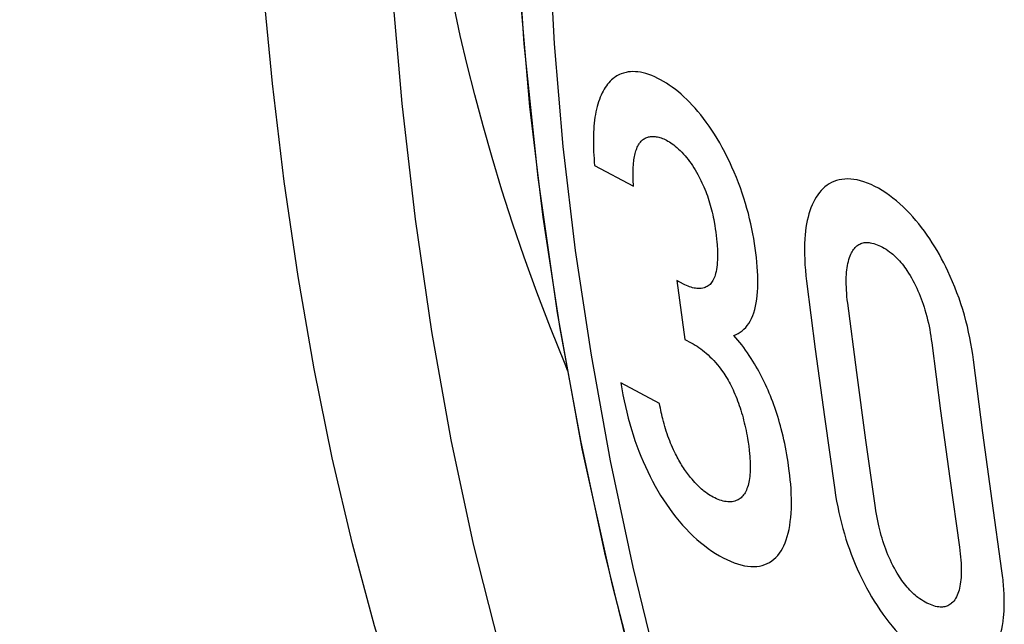
# Model space of a CAD drawing. Units: inches. Extents: x 73.4 to 136.9, y 115.2 to 181.8.
# Drawn here: x 79.4 to 83.5, y 139.3 to 141.8 of the extents above; entities that cross this region are included whole.
import ezdxf

# ---------------------------------------------------------------- set-up
doc = ezdxf.new("R2010")
doc.units = ezdxf.units.IN
doc.header["$MEASUREMENT"] = 0
doc.layers.add('ASSI', color=7, linetype='Continuous')

# ---------------------------------------------------------------- blocks, each defined once
blk = doc.blocks.new('block 318')
at = {"layer": 'ASSI', "color": 7, "lineweight": 25, "true_color": 0xffffff}
blk.add_lwpolyline([(77.8295, 141.4731), (77.9119, 141.3328), (78.0405, 141.1219), (78.169, 140.917), (78.2993, 140.7158), (78.4354, 140.5124), (78.5791, 140.3039), (78.7287, 140.0933), (78.8833, 139.8828), (79.0437, 139.6718), (79.2091, 139.461), (79.3757, 139.2554), (79.5435, 139.0557), (79.7126, 138.8611), (79.8793, 138.675), (80.0409, 138.5002), (80.2002, 138.3337), (80.3619, 138.1703), (80.5275, 138.008), (80.6955, 137.8488), (80.8662, 137.6926)], dxfattribs=at)
blk = doc.blocks.new('block 338')
at = {"layer": 'ASSI', "color": 7, "lineweight": 25, "true_color": 0xffffff}
blk.add_lwpolyline([(81.6138, 142.5358), (81.6211, 142.1216), (81.643, 141.7009), (81.6795, 141.2744), (81.7305, 140.843), (81.796, 140.4075), (81.8756, 139.9688), (81.9695, 139.5276), (82.0773, 139.0849), (82.1988, 138.6414), (82.3338, 138.198), (82.4821, 137.7555), (82.6434, 137.3148), (82.8173, 136.8768), (83.0036, 136.4422), (83.2019, 136.0119), (83.4118, 135.5867)], dxfattribs=at)
blk = doc.blocks.new('block 461')
at = {"layer": 'ASSI', "color": 7, "lineweight": 25, "true_color": 0xffffff}
blk.add_lwpolyline([(82.4249, 136.5752), (82.2475, 136.7379), (82.0774, 136.9192), (81.9149, 137.1183), (81.76, 137.3345), (81.613, 137.5671), (81.4739, 137.8154), (81.3432, 138.0782), (81.2205, 138.3553), (81.1052, 138.6485), (80.9972, 138.9583), (80.8971, 139.2837), (80.8051, 139.6245), (80.7213, 139.9808), (80.6459, 140.3516), (80.5794, 140.7349), (80.5217, 141.1295), (80.4729, 141.5353), (80.433, 141.9514), (80.4019, 142.3772), (80.3797, 142.8121), (80.3663, 143.2556)], dxfattribs=at)
blk = doc.blocks.new('block 467')
at = {"layer": 'ASSI', "color": 7, "lineweight": 25, "true_color": 0xffffff}
blk.add_lwpolyline([(82.4608, 136.886), (82.2785, 137.1545), (82.1066, 137.4452), (81.9454, 137.7572), (81.7955, 138.0892), (81.6569, 138.4411), (81.5293, 138.814), (81.4127, 139.2086), (81.3079, 139.6234), (81.2152, 140.0563), (81.1349, 140.5062), (81.0671, 140.9725), (81.0118, 141.4533), (80.9691, 141.9475), (80.9391, 142.4545), (80.9217, 142.9733)], dxfattribs=at)
blk = doc.blocks.new('block 470')
at = {"layer": 'ASSI', "color": 7, "lineweight": 25, "true_color": 0xffffff}
blk.add_lwpolyline([(81.7003, 140.341), (81.6881, 140.3698), (81.6272, 140.5213), (81.5709, 140.6692), (81.5187, 140.814), (81.4704, 140.9555), (81.426, 141.0935), (81.385, 141.2284), (81.3475, 141.3601), (81.3132, 141.4884), (81.2819, 141.6136), (81.2533, 141.7357), (81.2276, 141.8545), (81.2043, 141.9703), (81.1833, 142.083), (81.1646, 142.1925), (81.148, 142.2991), (81.1332, 142.4024), (81.1204, 142.5029), (81.1091, 142.6018), (81.0991, 142.6998), (81.0905, 142.7963), (81.0834, 142.8912)], dxfattribs=at)
blk = doc.blocks.new('block 1263')
at = {"layer": 'ASSI', "color": 7, "lineweight": 25, "true_color": 0xffffff}
blk.add_lwpolyline([(83.3371, 135.5466), (83.0718, 136.0884), (82.8248, 136.638), (82.5968, 137.1939), (82.3882, 137.7548), (82.1998, 138.3191), (82.032, 138.8856), (81.8852, 139.4528), (81.76, 140.0194), (81.6568, 140.5838), (81.576, 141.1448), (81.5179, 141.701), (81.4828, 142.251)], dxfattribs=at)
blk = doc.blocks.new('block 2425')
at = {"color": 7, "lineweight": 25, "true_color": 0xffffff}
blk.add_lwpolyline([(77.8295, 141.4731), (77.9119, 141.3328), (78.0405, 141.1219), (78.169, 140.917), (78.2993, 140.7158), (78.4354, 140.5124), (78.5791, 140.3039), (78.7287, 140.0933), (78.8833, 139.8828), (79.0437, 139.6718), (79.2091, 139.461), (79.3757, 139.2554), (79.5435, 139.0557), (79.7126, 138.8611), (79.8793, 138.675), (80.0409, 138.5002), (80.2002, 138.3337), (80.3619, 138.1703), (80.5275, 138.008), (80.6955, 137.8488), (80.8662, 137.6926)], dxfattribs=at)
blk = doc.blocks.new('block 2443')
at = {"color": 7, "lineweight": 25, "true_color": 0xffffff}
blk.add_lwpolyline([(81.9725, 141.1089), (81.9719, 141.1183), (81.9713, 141.1275), (81.9709, 141.1366), (81.9706, 141.1456), (81.9705, 141.1545), (81.9705, 141.1632), (81.9706, 141.1718), (81.9709, 141.1803), (81.9713, 141.1887), (81.9719, 141.1969), (81.9727, 141.205), (81.9735, 141.2129), (81.9744, 141.2195), (81.9755, 141.226), (81.9766, 141.2323), (81.9779, 141.2385), (81.9793, 141.2445), (81.9808, 141.2503), (81.9825, 141.2559), (81.9843, 141.2613), (81.9862, 141.2665), (81.9883, 141.2715), (81.9906, 141.2762), (81.9929, 141.2806), (81.9954, 141.2848), (81.9981, 141.2887), (82.0009, 141.2923), (82.0038, 141.2957), (82.0069, 141.2987), (82.0101, 141.3015), (82.0134, 141.304), (82.0168, 141.3063), (82.0203, 141.3083), (82.0239, 141.31), (82.0276, 141.3116), (82.0314, 141.3128), (82.0353, 141.3139), (82.0392, 141.3147), (82.0432, 141.3153), (82.0473, 141.3156), (82.0521, 141.3158), (82.0569, 141.3157), (82.0619, 141.3153), (82.0669, 141.3147), (82.072, 141.3138), (82.0771, 141.3126), (82.0822, 141.3112), (82.0875, 141.3095), (82.0927, 141.3076), (82.0981, 141.3054), (82.1034, 141.303), (82.1089, 141.3003)], dxfattribs=at)
blk = doc.blocks.new('block 2457')
at = {"color": 7, "lineweight": 25, "true_color": 0xffffff}
blk.add_lwpolyline([(81.6138, 142.5358), (81.6211, 142.1216), (81.643, 141.7009), (81.6795, 141.2744), (81.7305, 140.843), (81.796, 140.4075), (81.8756, 139.9688), (81.9695, 139.5276), (82.0773, 139.0849), (82.1988, 138.6414), (82.3338, 138.198), (82.4821, 137.7555), (82.6434, 137.3148), (82.8173, 136.8768), (83.0036, 136.4422), (83.2019, 136.0119), (83.4118, 135.5867)], dxfattribs=at)
blk = doc.blocks.new('block 2564')
at = {"color": 7, "lineweight": 25, "true_color": 0xffffff}
blk.add_lwpolyline([(82.4249, 136.5752), (82.2475, 136.7379), (82.0774, 136.9192), (81.9149, 137.1183), (81.76, 137.3345), (81.613, 137.5671), (81.4739, 137.8154), (81.3432, 138.0782), (81.2205, 138.3553), (81.1052, 138.6485), (80.9972, 138.9583), (80.8971, 139.2837), (80.8051, 139.6245), (80.7213, 139.9808), (80.6459, 140.3516), (80.5794, 140.7349), (80.5217, 141.1295), (80.4729, 141.5353), (80.433, 141.9514), (80.4019, 142.3772), (80.3797, 142.8121), (80.3663, 143.2556)], dxfattribs=at)
blk = doc.blocks.new('block 2576')
at = {"color": 7, "lineweight": 25, "true_color": 0xffffff}
blk.add_lwpolyline([(82.4608, 136.886), (82.2785, 137.1545), (82.1066, 137.4452), (81.9454, 137.7572), (81.7955, 138.0892), (81.6569, 138.4411), (81.5293, 138.814), (81.4127, 139.2086), (81.3079, 139.6234), (81.2152, 140.0563), (81.1349, 140.5062), (81.0671, 140.9725), (81.0118, 141.4533), (80.9691, 141.9475), (80.9391, 142.4545), (80.9217, 142.9733)], dxfattribs=at)
blk = doc.blocks.new('block 2603')
at = {"color": 7, "lineweight": 25, "true_color": 0xffffff}
blk.add_lwpolyline([(81.7003, 140.341), (81.6881, 140.3698), (81.6272, 140.5213), (81.5709, 140.6692), (81.5187, 140.814), (81.4704, 140.9555), (81.426, 141.0935), (81.385, 141.2284), (81.3475, 141.3601), (81.3132, 141.4884), (81.2819, 141.6136), (81.2533, 141.7357), (81.2276, 141.8545), (81.2043, 141.9703), (81.1833, 142.083), (81.1646, 142.1925), (81.148, 142.2991), (81.1332, 142.4024), (81.1204, 142.5029), (81.1091, 142.6018), (81.0991, 142.6998), (81.0905, 142.7963), (81.0834, 142.8912)], dxfattribs=at)
blk = doc.blocks.new('block 2612')
at = {"color": 7, "lineweight": 25, "true_color": 0xffffff}
blk.add_lwpolyline([(81.9199, 140.2931), (81.9239, 140.268), (81.9284, 140.2433), (81.9333, 140.2188), (81.9386, 140.1946), (81.9443, 140.1704), (81.9504, 140.1464), (81.9569, 140.1227), (81.9638, 140.0993), (81.971, 140.0764), (81.9785, 140.0538), (81.9865, 140.0315), (81.9947, 140.0096), (82.0034, 139.9879), (82.0124, 139.9666), (82.0218, 139.9455), (82.0315, 139.9247), (82.0415, 139.9042), (82.0519, 139.8841), (82.0627, 139.8643), (82.0738, 139.8448), (82.0852, 139.8257), (82.0971, 139.8069), (82.1093, 139.7885), (82.122, 139.7705), (82.135, 139.7528), (82.1485, 139.7355), (82.1623, 139.7187), (82.1764, 139.7024), (82.1908, 139.6866), (82.2055, 139.6714), (82.2205, 139.6568), (82.2357, 139.6429), (82.2511, 139.6296), (82.2667, 139.6171), (82.2823, 139.6054), (82.298, 139.5944), (82.3136, 139.5843), (82.3292, 139.575), (82.3447, 139.5665), (82.36, 139.5588), (82.3751, 139.552), (82.39, 139.546), (82.4045, 139.5409), (82.4188, 139.5368), (82.4328, 139.5336), (82.4465, 139.5313), (82.4596, 139.5301), (82.4723, 139.5298), (82.4845, 139.5305), (82.4961, 139.5321), (82.5072, 139.5346), (82.5178, 139.538), (82.528, 139.5423), (82.5377, 139.5474), (82.5469, 139.5534), (82.5556, 139.5601), (82.5637, 139.5676), (82.5713, 139.5759), (82.5785, 139.585), (82.5851, 139.5948), (82.5912, 139.6054), (82.5968, 139.6167), (82.602, 139.6287), (82.6068, 139.6415), (82.6111, 139.6551), (82.615, 139.6693), (82.6184, 139.6843), (82.6213, 139.7), (82.6238, 139.7164), (82.6257, 139.7336), (82.6272, 139.7516), (82.6281, 139.7704), (82.6286, 139.79), (82.6285, 139.8104), (82.6279, 139.8316), (82.6267, 139.8534), (82.6255, 139.8714), (82.6238, 139.8897), (82.6219, 139.9086), (82.6195, 139.9281), (82.6168, 139.9481)], dxfattribs=at)
blk = doc.blocks.new('block 2613')
at = {"color": 7, "lineweight": 25, "true_color": 0xffffff}
blk.add_lwpolyline([(82.8083, 139.8484), (82.8119, 139.8248), (82.816, 139.8013), (82.8204, 139.7781), (82.8252, 139.755), (82.8304, 139.7323), (82.836, 139.7098), (82.842, 139.6876), (82.8482, 139.6657), (82.8549, 139.644), (82.8618, 139.6227), (82.8691, 139.6017), (82.8768, 139.5809), (82.8848, 139.5604), (82.8931, 139.5401), (82.9018, 139.52), (82.9109, 139.5001), (82.9203, 139.4804), (82.9301, 139.4609), (82.9402, 139.4417), (82.9506, 139.4228), (82.9613, 139.4042), (82.9724, 139.386), (82.9838, 139.368), (82.9956, 139.3503), (83.0078, 139.3329), (83.0204, 139.3158), (83.0333, 139.2991), (83.0464, 139.2829), (83.0597, 139.2673), (83.0733, 139.2522), (83.0869, 139.2379), (83.1007, 139.2241), (83.1145, 139.2111), (83.1284, 139.1988), (83.1424, 139.1872), (83.1564, 139.1762), (83.1704, 139.166), (83.1845, 139.1566), (83.1984, 139.1478), (83.2123, 139.1398), (83.2262, 139.1325), (83.2399, 139.126), (83.2536, 139.1202), (83.267, 139.1152), (83.2804, 139.111), (83.2935, 139.1076), (83.3064, 139.105), (83.319, 139.1032), (83.3313, 139.1022), (83.3433, 139.1021), (83.3551, 139.1028), (83.3665, 139.1044), (83.3775, 139.1068), (83.3883, 139.1101), (83.3987, 139.1142), (83.4088, 139.1192), (83.4185, 139.1251), (83.4279, 139.1319), (83.4368, 139.1395), (83.4453, 139.1481), (83.4533, 139.1574), (83.4608, 139.1676), (83.4677, 139.1785), (83.4741, 139.1901), (83.4799, 139.2022), (83.4852, 139.2149), (83.49, 139.2281), (83.4943, 139.2417), (83.4982, 139.2559), (83.5016, 139.2705), (83.5046, 139.2857), (83.5072, 139.3017)], dxfattribs=at)
blk = doc.blocks.new('block 2614')
at = {"color": 7, "lineweight": 25, "true_color": 0xffffff}
blk.add_lwpolyline([(82.6168, 139.9481), (82.6145, 139.9637), (82.612, 139.9791), (82.6094, 139.9945), (82.6066, 140.01), (82.6036, 140.0253), (82.6005, 140.0407), (82.5971, 140.056), (82.5936, 140.0713), (82.59, 140.0866), (82.5861, 140.1019), (82.5827, 140.1146), (82.5792, 140.1272), (82.5755, 140.1399), (82.5718, 140.1524), (82.5678, 140.165), (82.5638, 140.1774), (82.5596, 140.1898), (82.5553, 140.2021), (82.5508, 140.2143), (82.5462, 140.2265), (82.5414, 140.2385), (82.5365, 140.2504), (82.5315, 140.2622), (82.5263, 140.2738), (82.5211, 140.2854), (82.5156, 140.2967), (82.5101, 140.308), (82.5045, 140.3191), (82.4987, 140.33), (82.4929, 140.3408), (82.4869, 140.3515), (82.4809, 140.3619), (82.4748, 140.3722), (82.4686, 140.3824), (82.4611, 140.3943), (82.4535, 140.406), (82.4458, 140.4174), (82.438, 140.4286), (82.4302, 140.4395), (82.4222, 140.4501), (82.4142, 140.4605), (82.4061, 140.4705), (82.3979, 140.4804), (82.3897, 140.4899)], dxfattribs=at)
blk = doc.blocks.new('block 2615')
at = {"color": 7, "lineweight": 25, "true_color": 0xffffff}
blk.add_lwpolyline([(82.977, 139.7744), (82.9375, 140.0548)], dxfattribs=at)
blk = doc.blocks.new('block 2616')
at = {"color": 7, "lineweight": 25, "true_color": 0xffffff}
blk.add_lwpolyline([(83.2858, 139.8951), (83.326, 139.6098)], dxfattribs=at)
blk = doc.blocks.new('block 2617')
at = {"color": 7, "lineweight": 25, "true_color": 0xffffff}
blk.add_lwpolyline([(82.7655, 140.1522), (82.8083, 139.8484)], dxfattribs=at)
blk = doc.blocks.new('block 2618')
at = {"color": 7, "lineweight": 25, "true_color": 0xffffff}
blk.add_lwpolyline([(83.326, 139.6098), (83.3278, 139.5963), (83.3294, 139.583), (83.3308, 139.5699), (83.3319, 139.557), (83.3327, 139.5444), (83.3332, 139.534), (83.3335, 139.5238), (83.3336, 139.5137), (83.3335, 139.5038), (83.3332, 139.4941), (83.3327, 139.4846), (83.3319, 139.4753), (83.3309, 139.4662), (83.3296, 139.4574), (83.3281, 139.4488), (83.3263, 139.4405), (83.3243, 139.4326), (83.322, 139.4249), (83.3194, 139.4176), (83.3166, 139.4107), (83.3135, 139.4041), (83.3101, 139.398), (83.3064, 139.3922), (83.3024, 139.3869), (83.2981, 139.382), (83.2935, 139.3775), (83.2899, 139.3745), (83.2862, 139.3718), (83.2823, 139.3694), (83.2782, 139.3673), (83.2739, 139.3655), (83.2695, 139.364), (83.265, 139.3629), (83.2603, 139.3621), (83.2555, 139.3616), (83.2506, 139.3615), (83.2456, 139.3617), (83.2405, 139.3622), (83.2337, 139.3633), (83.2268, 139.3648), (83.2198, 139.3668), (83.2127, 139.3691), (83.2055, 139.3719), (83.1983, 139.3751), (83.191, 139.3786), (83.1836, 139.3824), (83.1762, 139.3867), (83.1688, 139.3913), (83.1613, 139.3963), (83.1538, 139.4018), (83.1481, 139.4063), (83.1424, 139.411), (83.1367, 139.416), (83.131, 139.4212), (83.1253, 139.4268), (83.1197, 139.4326), (83.1141, 139.4386), (83.1086, 139.4449), (83.1032, 139.4514), (83.0978, 139.4582), (83.0926, 139.4651), (83.0875, 139.4722), (83.0824, 139.4795), (83.0774, 139.4869), (83.0726, 139.4945), (83.0678, 139.5022), (83.0617, 139.5126), (83.0558, 139.5232), (83.0501, 139.534), (83.0446, 139.5449), (83.0394, 139.556), (83.0343, 139.5672), (83.0294, 139.5786), (83.0248, 139.59), (83.0203, 139.6015), (83.0161, 139.6131), (83.012, 139.6247), (83.0082, 139.6363), (83.0046, 139.6479), (83.0012, 139.6594), (82.998, 139.671), (82.995, 139.6825), (82.9922, 139.6941), (82.9895, 139.7056), (82.9866, 139.7194), (82.9838, 139.7332), (82.9813, 139.7469), (82.9791, 139.7607), (82.977, 139.7744)], dxfattribs=at)
blk = doc.blocks.new('block 2619')
at = {"color": 7, "lineweight": 25, "true_color": 0xffffff}
blk.add_lwpolyline([(83.3843, 140.3881), (83.3812, 140.4108), (83.3777, 140.4336), (83.3737, 140.4566), (83.3693, 140.4797), (83.3643, 140.5029), (83.3589, 140.5264), (83.353, 140.5499), (83.3466, 140.5734), (83.3396, 140.597), (83.3322, 140.6205), (83.3243, 140.6439), (83.3159, 140.667), (83.307, 140.6899), (83.2977, 140.7126), (83.288, 140.7349), (83.2779, 140.7569), (83.2695, 140.7743), (83.2609, 140.7915), (83.2519, 140.8084), (83.2427, 140.8252), (83.2332, 140.8418), (83.2233, 140.8582), (83.2131, 140.8745), (83.2026, 140.8906), (83.1918, 140.9064), (83.1806, 140.9221), (83.1691, 140.9375), (83.1572, 140.9526), (83.145, 140.9674), (83.1325, 140.9819), (83.1196, 140.996), (83.1063, 141.0098), (83.0928, 141.0231), (83.0789, 141.036), (83.0647, 141.0484), (83.0501, 141.0602), (83.0353, 141.0713), (83.0203, 141.0819), (83.0051, 141.0916), (82.9898, 141.1006), (82.9746, 141.1087), (82.9594, 141.1159), (82.9444, 141.1222), (82.9296, 141.1275), (82.9152, 141.1318), (82.9011, 141.1352), (82.8875, 141.1376), (82.8744, 141.139), (82.8617, 141.1394), (82.8495, 141.139), (82.8377, 141.1377), (82.8263, 141.1356), (82.8154, 141.1326), (82.805, 141.1289), (82.795, 141.1244), (82.7855, 141.1192), (82.7764, 141.1132), (82.7677, 141.1066), (82.7595, 141.0994), (82.7517, 141.0915), (82.7444, 141.083), (82.7376, 141.0739), (82.7311, 141.0643), (82.7251, 141.0541), (82.7195, 141.0433), (82.7143, 141.032), (82.7095, 141.0201), (82.705, 141.0077), (82.701, 140.9948), (82.6973, 140.9814), (82.6941, 140.9675), (82.6913, 140.953), (82.6888, 140.9381), (82.6868, 140.9228), (82.6852, 140.907), (82.6839, 140.8909), (82.6829, 140.8702), (82.6825, 140.8491), (82.6827, 140.8275), (82.6834, 140.8056), (82.6846, 140.7833), (82.6864, 140.7607), (82.6886, 140.7377), (82.6913, 140.7144)], dxfattribs=at)
blk = doc.blocks.new('block 2620')
at = {"color": 7, "lineweight": 25, "true_color": 0xffffff}
blk.add_lwpolyline([(82.1522, 140.7171), (82.1851, 140.473)], dxfattribs=at)
blk = doc.blocks.new('block 2621')
at = {"color": 7, "lineweight": 25, "true_color": 0xffffff}
blk.add_lwpolyline([(82.9375, 140.0548), (82.8994, 140.3359)], dxfattribs=at)
blk = doc.blocks.new('block 2622')
at = {"color": 7, "lineweight": 25, "true_color": 0xffffff}
blk.add_lwpolyline([(83.4616, 139.8034), (83.4234, 140.0855)], dxfattribs=at)
blk = doc.blocks.new('block 2623')
at = {"color": 7, "lineweight": 25, "true_color": 0xffffff}
blk.add_lwpolyline([(83.2477, 140.1769), (83.2858, 139.8951)], dxfattribs=at)
blk = doc.blocks.new('block 2624')
at = {"color": 7, "lineweight": 25, "true_color": 0xffffff}
blk.add_lwpolyline([(82.7276, 140.4329), (82.7655, 140.1522)], dxfattribs=at)
blk = doc.blocks.new('block 2625')
at = {"color": 7, "lineweight": 25, "true_color": 0xffffff}
blk.add_lwpolyline([(82.8994, 140.3359), (82.8622, 140.6238)], dxfattribs=at)
blk = doc.blocks.new('block 2626')
at = {"color": 7, "lineweight": 25, "true_color": 0xffffff}
blk.add_lwpolyline([(83.2111, 140.4595), (83.2477, 140.1769)], dxfattribs=at)
blk = doc.blocks.new('block 2627')
at = {"color": 7, "lineweight": 25, "true_color": 0xffffff}
blk.add_lwpolyline([(83.4234, 140.0855), (83.3843, 140.3881)], dxfattribs=at)
blk = doc.blocks.new('block 2628')
at = {"color": 7, "lineweight": 25, "true_color": 0xffffff}
blk.add_lwpolyline([(82.6913, 140.7144), (82.7276, 140.4329)], dxfattribs=at)
blk = doc.blocks.new('block 2629')
at = {"color": 7, "lineweight": 25, "true_color": 0xffffff}
blk.add_lwpolyline([(82.8622, 140.6238), (82.8605, 140.6377), (82.8591, 140.6513), (82.858, 140.6647), (82.8571, 140.6778), (82.8564, 140.6908), (82.8561, 140.7014), (82.856, 140.7119), (82.8561, 140.7222), (82.8563, 140.7323), (82.8568, 140.7422), (82.8576, 140.7519), (82.8586, 140.7615), (82.8598, 140.7708), (82.8612, 140.7798), (82.8629, 140.7886), (82.8649, 140.7971), (82.8672, 140.8053), (82.8697, 140.8131), (82.8724, 140.8206), (82.8755, 140.8277), (82.878, 140.8327), (82.8807, 140.8375), (82.8835, 140.8421), (82.8865, 140.8464), (82.8897, 140.8505), (82.893, 140.8543), (82.8965, 140.8579), (82.9002, 140.8611), (82.904, 140.8641), (82.908, 140.8668), (82.9122, 140.8691), (82.9165, 140.8711), (82.921, 140.8727), (82.9256, 140.874), (82.9304, 140.8749), (82.9353, 140.8755), (82.9403, 140.8757), (82.9454, 140.8756), (82.9506, 140.8752), (82.9558, 140.8745), (82.9629, 140.8731), (82.9699, 140.8712), (82.9771, 140.869), (82.9843, 140.8663), (82.9916, 140.8632), (82.9989, 140.8598), (83.0063, 140.856), (83.0137, 140.8518), (83.0211, 140.8473), (83.0285, 140.8424), (83.036, 140.837), (83.0435, 140.8312), (83.0491, 140.8266), (83.0548, 140.8216), (83.0604, 140.8164), (83.066, 140.8109), (83.0716, 140.8052), (83.0771, 140.7991), (83.0825, 140.7929), (83.0878, 140.7864), (83.0931, 140.7798), (83.0982, 140.773), (83.1033, 140.7659), (83.1082, 140.7588), (83.1146, 140.7489), (83.1209, 140.7389), (83.1269, 140.7286), (83.1327, 140.7182), (83.1383, 140.7077), (83.1437, 140.697), (83.1488, 140.6861), (83.1538, 140.6752), (83.1585, 140.6641), (83.1631, 140.6529), (83.1674, 140.6416), (83.1716, 140.6303), (83.1755, 140.6189), (83.1792, 140.6075), (83.1828, 140.5961), (83.1867, 140.5824), (83.1904, 140.5687), (83.1939, 140.555), (83.197, 140.5413), (83.1999, 140.5277), (83.2026, 140.5141), (83.2051, 140.5005), (83.2073, 140.4868), (83.2093, 140.4732), (83.2111, 140.4595)], dxfattribs=at)
blk = doc.blocks.new('block 2650')
at = {"color": 7, "lineweight": 25, "true_color": 0xffffff}
blk.add_lwpolyline([(83.5072, 139.3017), (83.5081, 139.3081), (83.5089, 139.3147), (83.5096, 139.3215), (83.5103, 139.3283), (83.5108, 139.3353), (83.5113, 139.3425), (83.5117, 139.3497), (83.512, 139.3571), (83.5122, 139.3647), (83.5124, 139.3724), (83.5124, 139.3802), (83.5124, 139.3881), (83.5122, 139.3962), (83.512, 139.4044), (83.5117, 139.4127), (83.5114, 139.4212), (83.5109, 139.4298), (83.5103, 139.4385), (83.5097, 139.4473), (83.5089, 139.4562), (83.5081, 139.4652), (83.5072, 139.4744), (83.5062, 139.4836), (83.5051, 139.493), (83.5039, 139.5025), (83.5027, 139.5122), (83.4616, 139.8034)], dxfattribs=at)
blk = doc.blocks.new('block 2822')
at = {"color": 7, "lineweight": 25, "true_color": 0xffffff}
blk.add_lwpolyline([(82.1851, 140.473), (82.2124, 140.4589)], dxfattribs=at)
blk = doc.blocks.new('block 2823')
at = {"color": 7, "lineweight": 25, "true_color": 0xffffff}
blk.add_lwpolyline([(82.1795, 140.7028), (82.1522, 140.7171)], dxfattribs=at)
blk = doc.blocks.new('block 2824')
at = {"color": 7, "lineweight": 25, "true_color": 0xffffff}
blk.add_lwpolyline([(81.8112, 141.1953), (81.9725, 141.1089)], dxfattribs=at)
blk = doc.blocks.new('block 2825')
at = {"color": 7, "lineweight": 25, "true_color": 0xffffff}
blk.add_lwpolyline([(82.0809, 140.2066), (81.9199, 140.2931)], dxfattribs=at)
blk = doc.blocks.new('block 2826')
at = {"color": 7, "lineweight": 25, "true_color": 0xffffff}
blk.add_lwpolyline([(82.2124, 140.4589), (82.2205, 140.4545), (82.2286, 140.4498), (82.2365, 140.4448), (82.2443, 140.4395), (82.252, 140.4339), (82.2596, 140.4281), (82.2671, 140.422), (82.2746, 140.4156), (82.2819, 140.4091), (82.29, 140.4014), (82.2979, 140.3934), (82.3057, 140.3852), (82.3134, 140.3766), (82.3209, 140.3678), (82.3283, 140.3587), (82.3355, 140.3492), (82.3426, 140.3393), (82.3473, 140.3326), (82.3519, 140.3256), (82.3565, 140.3185), (82.3609, 140.3112), (82.3653, 140.3038), (82.3695, 140.2961), (82.3737, 140.2883), (82.3778, 140.2803), (82.3819, 140.2721), (82.3859, 140.2637), (82.3898, 140.2551), (82.3936, 140.2462), (82.3974, 140.2372), (82.4011, 140.2279), (82.4048, 140.2184), (82.4083, 140.2087), (82.4118, 140.1988), (82.4151, 140.1888), (82.4184, 140.1787), (82.4215, 140.1685), (82.4245, 140.1583), (82.4273, 140.148), (82.43, 140.1377), (82.4326, 140.1273), (82.4351, 140.1167), (82.4375, 140.106), (82.4398, 140.0952), (82.4419, 140.0843), (82.444, 140.0733), (82.4459, 140.0623), (82.4485, 140.0458), (82.4508, 140.0295), (82.4527, 140.0137), (82.4544, 139.9982), (82.4553, 139.988), (82.456, 139.978), (82.4566, 139.9681), (82.457, 139.9583), (82.4572, 139.9486), (82.4572, 139.9391), (82.457, 139.9299), (82.4567, 139.9209), (82.4561, 139.9122), (82.4552, 139.9038), (82.4542, 139.8957), (82.453, 139.8879), (82.4515, 139.8805), (82.4499, 139.8733), (82.448, 139.8664), (82.446, 139.8599), (82.4437, 139.8536), (82.4413, 139.8476), (82.4386, 139.842), (82.4358, 139.8367), (82.4328, 139.8318), (82.4296, 139.8273), (82.4262, 139.8232), (82.4227, 139.8194), (82.4191, 139.816), (82.4153, 139.8129), (82.4113, 139.8101), (82.4073, 139.8076), (82.403, 139.8055), (82.3987, 139.8037), (82.3933, 139.8018), (82.3877, 139.8004), (82.382, 139.7994), (82.3761, 139.7989), (82.3701, 139.7987), (82.3639, 139.7989), (82.3575, 139.7996), (82.351, 139.8006), (82.3444, 139.802), (82.3377, 139.8037), (82.3309, 139.8059), (82.324, 139.8084), (82.317, 139.8114), (82.3099, 139.8147), (82.3027, 139.8184)], dxfattribs=at)
blk = doc.blocks.new('block 2827')
at = {"color": 7, "lineweight": 25, "true_color": 0xffffff}
blk.add_lwpolyline([(82.1089, 141.3003), (82.1152, 141.2968), (82.1215, 141.2931), (82.1276, 141.2892), (82.1337, 141.285), (82.1397, 141.2805), (82.1457, 141.2758), (82.1528, 141.2699), (82.1598, 141.2636), (82.1667, 141.257), (82.1735, 141.2501), (82.1802, 141.243), (82.1867, 141.2355), (82.1931, 141.2279), (82.1994, 141.22), (82.2055, 141.2118), (82.2115, 141.2034), (82.2174, 141.1948), (82.2232, 141.186), (82.2288, 141.1769), (82.2344, 141.1675), (82.2398, 141.1579), (82.2442, 141.1497), (82.2485, 141.1413), (82.2528, 141.1327), (82.2569, 141.124), (82.261, 141.1151), (82.2649, 141.1061), (82.2687, 141.097), (82.2724, 141.0877), (82.276, 141.0784), (82.2794, 141.0691), (82.2826, 141.0596), (82.2857, 141.0501), (82.2887, 141.0405), (82.2915, 141.0307), (82.2942, 141.0209), (82.2968, 141.011), (82.2992, 141.001), (82.3015, 140.9909), (82.3037, 140.9809), (82.3057, 140.971), (82.3075, 140.9611), (82.3101, 140.9466), (82.3123, 140.9323), (82.3143, 140.9181), (82.3161, 140.9041), (82.3177, 140.8902), (82.319, 140.8765), (82.3197, 140.8675), (82.3203, 140.8587), (82.3207, 140.8501), (82.3211, 140.8417), (82.3212, 140.8335), (82.3213, 140.8257), (82.3213, 140.818), (82.3211, 140.8106), (82.3208, 140.8034), (82.3202, 140.793), (82.3193, 140.783), (82.3182, 140.7733), (82.3168, 140.7641), (82.3152, 140.7553), (82.3132, 140.7469), (82.3115, 140.7405), (82.3096, 140.7344), (82.3074, 140.7287), (82.3051, 140.7233), (82.3026, 140.7182), (82.2998, 140.7136), (82.2969, 140.7093), (82.2937, 140.7053), (82.2904, 140.7018), (82.2868, 140.6985), (82.283, 140.6956), (82.2791, 140.6931), (82.2749, 140.6909), (82.2706, 140.689), (82.2661, 140.6875), (82.2602, 140.686), (82.2541, 140.685), (82.2498, 140.6846), (82.2455, 140.6844), (82.241, 140.6845), (82.2355, 140.6849), (82.2298, 140.6856), (82.224, 140.6866), (82.218, 140.6879), (82.2119, 140.6895), (82.2057, 140.6915), (82.1994, 140.6938), (82.193, 140.6964), (82.1863, 140.6994), (82.1795, 140.7028)], dxfattribs=at)
blk = doc.blocks.new('block 2828')
at = {"color": 7, "lineweight": 25, "true_color": 0xffffff}
blk.add_lwpolyline([(82.3027, 139.8184), (82.2966, 139.8219), (82.2904, 139.8256), (82.2841, 139.8296), (82.2778, 139.834), (82.2715, 139.8386), (82.2651, 139.8436), (82.2603, 139.8475), (82.2555, 139.8516), (82.2507, 139.8558), (82.246, 139.8602), (82.2413, 139.8647), (82.2366, 139.8693), (82.2321, 139.874), (82.2275, 139.8788), (82.2215, 139.8854), (82.2156, 139.8922), (82.2098, 139.8992), (82.2054, 139.9047), (82.2011, 139.9102), (82.1969, 139.9159), (82.1926, 139.9216), (82.1885, 139.9275), (82.1843, 139.9335), (82.1803, 139.9395), (82.1763, 139.9457), (82.1724, 139.952), (82.1686, 139.9583), (82.1648, 139.9647), (82.1611, 139.9711), (82.1575, 139.9776), (82.154, 139.9841), (82.1505, 139.9907), (82.1472, 139.9974), (82.1428, 140.0063), (82.1385, 140.0153), (82.1344, 140.0244), (82.1304, 140.0337), (82.1265, 140.043), (82.1227, 140.0525), (82.119, 140.0621), (82.1154, 140.0718), (82.112, 140.0817), (82.1086, 140.0917), (82.1054, 140.1018), (82.1024, 140.112), (82.0994, 140.1222), (82.0966, 140.1326), (82.094, 140.143), (82.0918, 140.1519), (82.0897, 140.1608), (82.0878, 140.1698), (82.0859, 140.1789), (82.0841, 140.1881), (82.0825, 140.1973), (82.0809, 140.2066)], dxfattribs=at)
blk = doc.blocks.new('block 3104')
at = {"color": 7, "lineweight": 25, "true_color": 0xffffff}
blk.add_lwpolyline([(81.9208, 141.5755), (81.9149, 141.573), (81.9092, 141.5701), (81.9036, 141.567), (81.8982, 141.5637), (81.893, 141.5601), (81.8869, 141.5554), (81.8811, 141.5504), (81.8755, 141.545), (81.8701, 141.5392), (81.8649, 141.533), (81.8599, 141.5265), (81.8551, 141.5195), (81.8506, 141.5122), (81.8462, 141.5045), (81.842, 141.4964), (81.8381, 141.488), (81.8343, 141.4791), (81.8308, 141.4699), (81.8275, 141.4603), (81.8244, 141.4504), (81.8216, 141.4401), (81.8189, 141.4294), (81.8165, 141.4184), (81.8144, 141.4071), (81.8125, 141.3955), (81.8108, 141.3837), (81.8094, 141.3715), (81.8082, 141.3591), (81.8072, 141.3464), (81.8065, 141.3335), (81.806, 141.3204), (81.8058, 141.3071), (81.8057, 141.2937), (81.8059, 141.2801), (81.8063, 141.2663), (81.8069, 141.2524), (81.8077, 141.2384), (81.8086, 141.2242), (81.8098, 141.2098), (81.8112, 141.1953)], dxfattribs=at)
blk = doc.blocks.new('block 3105')
at = {"color": 7, "lineweight": 25, "true_color": 0xffffff}
blk.add_lwpolyline([(82.3897, 140.4899), (82.3989, 140.4934), (82.4077, 140.4977), (82.4159, 140.5028), (82.4238, 140.5086), (82.4313, 140.5152), (82.4384, 140.5226), (82.4452, 140.5308), (82.4515, 140.5398), (82.4574, 140.5496), (82.4628, 140.5603), (82.4678, 140.5718), (82.4722, 140.5841), (82.4761, 140.5971), (82.4795, 140.6108), (82.4824, 140.6251), (82.4847, 140.64), (82.4865, 140.6553), (82.4879, 140.6711), (82.4887, 140.6873), (82.4892, 140.704), (82.4891, 140.7211), (82.4886, 140.7387), (82.4878, 140.7566), (82.4865, 140.775), (82.4849, 140.7938), (82.4829, 140.8129), (82.4806, 140.8323), (82.478, 140.8519), (82.475, 140.8718), (82.4718, 140.8919), (82.4681, 140.9122), (82.4641, 140.9327), (82.4596, 140.9534), (82.4547, 140.9744), (82.4494, 140.9954), (82.4436, 141.0166), (82.4374, 141.0378), (82.4308, 141.0592), (82.4237, 141.0806), (82.4162, 141.1021), (82.4082, 141.1238), (82.3997, 141.1454), (82.3908, 141.167), (82.3815, 141.1885), (82.3719, 141.2096), (82.3619, 141.2303), (82.3517, 141.2505), (82.3412, 141.2702), (82.3305, 141.2892), (82.3197, 141.3075), (82.3087, 141.3253), (82.2976, 141.3425), (82.2862, 141.3591), (82.2748, 141.3751), (82.2633, 141.3906), (82.2517, 141.4054), (82.24, 141.4196), (82.2284, 141.4331), (82.2167, 141.446), (82.2051, 141.4582), (82.1935, 141.4698), (82.182, 141.4808), (82.1705, 141.4911), (82.1592, 141.5008), (82.1463, 141.5111), (82.1337, 141.5206), (82.1212, 141.5293), (82.109, 141.5373), (82.097, 141.5445), (82.0852, 141.5512), (82.0738, 141.5571), (82.0608, 141.5633), (82.0482, 141.5687), (82.0361, 141.5733), (82.0243, 141.5771), (82.0128, 141.5802), (82.0017, 141.5825), (81.9909, 141.584), (81.9804, 141.5849), (81.9702, 141.5851), (81.9604, 141.5847), (81.9508, 141.5836), (81.9416, 141.5819), (81.931, 141.5791), (81.9208, 141.5755)], dxfattribs=at)
blk = doc.blocks.new('block 3316')
at = {"color": 7, "lineweight": 25, "true_color": 0xffffff}
blk.add_lwpolyline([(83.3857, 135.452), (83.1634, 135.8963), (82.9533, 136.3462), (82.7558, 136.8008), (82.5713, 137.2595), (82.4, 137.7215), (82.2423, 138.186), (82.0985, 138.6522), (81.9689, 139.1193), (81.8537, 139.5866), (81.7533, 140.0531), (81.6678, 140.5178), (81.5974, 140.9802), (81.5424, 141.4396), (81.5029, 141.8955), (81.479, 142.347), (81.471, 142.7933)], dxfattribs=at)

msp = doc.modelspace()

# ---------------------------------------------------------------- block references
for name in ['block 2564', 'block 2576', 'block 2603', 'block 3316', 'block 2457', 'block 3104', 'block 3105', 'block 2425', 'block 2443', 'block 2827', 'block 2824', 'block 2619', 'block 2629', 'block 2620', 'block 2823', 'block 2628', 'block 2625', 'block 2822', 'block 2826', 'block 2614', 'block 2626', 'block 2624', 'block 2627', 'block 2621', 'block 2612', 'block 2825', 'block 2828', 'block 2623', 'block 2617', 'block 2615', 'block 2622', 'block 2616', 'block 2613', 'block 2650', 'block 2618']:
    msp.add_blockref(name, (0, 0))
at = {"layer": 'ASSI'}
for name in ['block 461', 'block 467', 'block 470', 'block 338', 'block 1263', 'block 318']:
    msp.add_blockref(name, (0, 0), dxfattribs=at)

doc.saveas('drawing.dxf')
